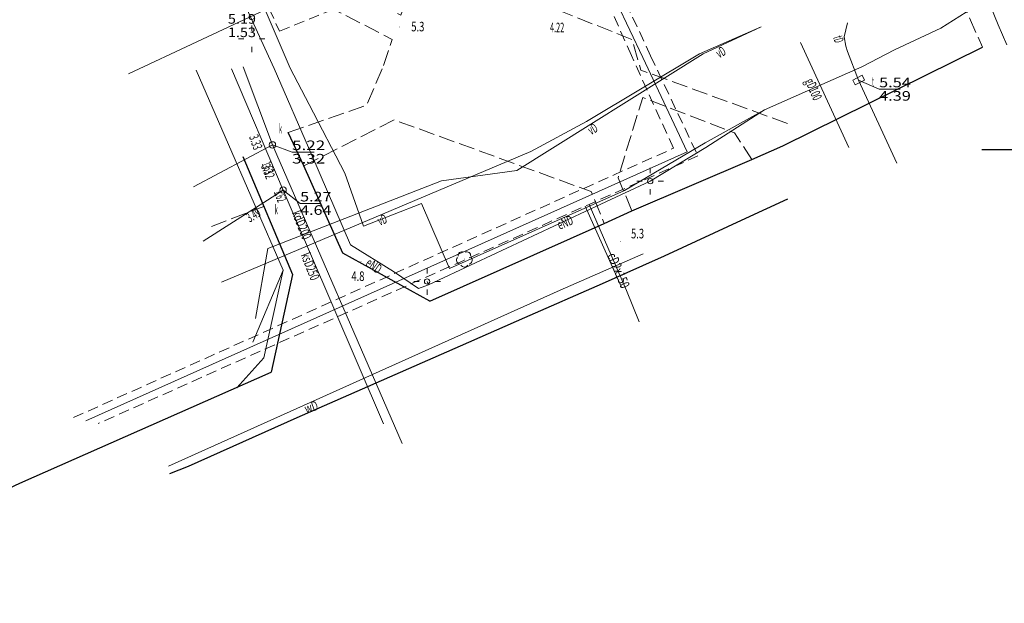
# Model space of a CAD drawing. Units: millimetres. Extents: x 5539032 to 5540127, y 6005757 to 6007034.
# Drawn here: x 5539105 to 5539197, y 6005757 to 6005812 of the extents above; entities that cross this region are included whole.
import ezdxf

# ---------------------------------------------------------------- set-up
doc = ezdxf.new("R2010")
doc.units = ezdxf.units.MM
doc.linetypes.add('1.0_0.5', pattern=[1.5, 1, -0.5])
doc.linetypes.add('1.5_0.5', pattern=[2, 1.5, -0.5])
for name, color, linetype in [('422-Krawężnik jezdni', 7, 'Continuous'), ('423-Krawędź chodnika', 7, 'Continuous'), ('504-Właz prostokątny-ST', 7, 'Continuous'), ('505-Opis i rzędna włazu kwadratowego-ST', 7, 'Continuous'), ('506-Opis i rzędna włazu okrągłego-SK', 7, 'Continuous'), ('506-Właz okrągły-SK', 7, 'Continuous'), ('510-Podpora jednosłupowa symb.-SEPOW', 7, 'Continuous'), ('515-Latarnia-SEPOW', 7, 'Continuous'), ('581-Atrybuty opisowe-SWPOD', 7, 'Continuous'), ('581-Oś przewodu-SWPOD', 7, 'Continuous'), ('582-Atrybuty opisowe-SKPOD', 7, 'Continuous'), ('582-Oś przewodu-SKPOD', 7, 'Continuous'), ('583-Atrybuty opisowe-SGPOD', 7, 'Continuous'), ('583-Oś przewodu-SGPOD', 7, 'Continuous'), ('584-Oś przewodu-SCPOD', 7, 'Continuous'), ('584-Oś przewodu-SCPOD-Atr1', 7, 'Continuous'), ('585-Atrybuty opisowe-SEPOD', 7, 'Continuous'), ('585-Oś przewodu-SEPOD', 7, 'Continuous'), ('586-Atrybuty opisowe-STPOD', 7, 'Continuous'), ('586-Oś przewodu-STPOD', 7, 'Continuous'), ('596-Atrybuty opisowe-SJPOD', 7, 'Continuous'), ('596-Oś przewodu-SJPOD', 7, 'Continuous'), ('622-Punkt rzędnej przewodu-SKPOD', 7, 'Continuous'), ('664-Obrys przewodu-SCPOD', 7, 'Continuous'), ('801-Punkt określonej wysokości', 7, 'Continuous'), ('801-Punkt określonej wysokości-Atr2', 7, 'Continuous'), ('922-Drzewo liściaste', 7, 'Continuous'), ('Rzędna obrysu włazu-SC', 7, 'Continuous')]:
    doc.layers.add(name, color=color, linetype=linetype)
doc.styles.get("Standard").update_dxf_attribs({"font": 'arial.ttf'})

# ---------------------------------------------------------------- blocks, each defined once
blk = doc.blocks.new('515')
at = {"color": 0, "linetype": 'Continuous', "lineweight": 13}
for p, q in [((0, 0.75), (0, 1.25)), ((-1.25, 0), (-0.75, 0)), ((0.75, 0), (1.25, 0)), ((0, -1.25), (0, -0.75))]:
    blk.add_line(p, q, dxfattribs=at)
blk = doc.blocks.new('506')
at = {"color": 0, "linetype": 'Continuous', "lineweight": 13}
blk.add_circle((0, 0), 0.3, dxfattribs=at)
blk = doc.blocks.new('801')
at = {"linetype": 'Continuous', "lineweight": 13}
h = blk.add_hatch(color=0, dxfattribs=at)
edge = h.paths.add_edge_path()
edge.add_arc((0, 0), 0.045, 0, 360)
blk = doc.blocks.new('510')
at = {"color": 0, "linetype": 'Continuous', "lineweight": 0}
blk.add_circle((0, 0), 0.25, dxfattribs=at)
blk = doc.blocks.new('922')
at = {"linetype": 'Continuous', "lineweight": 0}
h = blk.add_hatch(color=0, dxfattribs=at)
edge = h.paths.add_edge_path()
edge.add_arc((0, 0), 0.045, 0, 360)
at = {"color": 0, "linetype": 'Continuous', "lineweight": 0}
for centre, start, end in [((-0.357, 0.116), 102.147, 221.853), ((0, 0.375), 30.147, 149.853), ((0.357, 0.116), 318.147, 77.853), ((-0.22, -0.303), 174.147, 293.853), ((0.22, -0.303), 246.147, 5.853)]:
    blk.add_arc(centre, 0.375, start, end, dxfattribs=at)
blk = doc.blocks.new('504')
at = {"color": 0, "linetype": 'Continuous', "lineweight": 13}
blk.add_lwpolyline([(-0.5, 0.25), (0.5, 0.25), (0.5, -0.25), (-0.5, -0.25)], close=True, dxfattribs=at)

msp = doc.modelspace()

# ---------------------------------------------------------------- linework, layer by layer
at = {"color": 0}
msp.add_line((5539195, 6005800), (5539200, 6005800), dxfattribs=at)
at = {"layer": '422-Krawężnik jezdni', "color": 7, "linetype": 'Continuous', "lineweight": 25, "flags": 128}
for points in [[(5539176.34, 6005800.35), (5539195.05, 6005809.62)], [(5539053.86, 6005805.6), (5539058.33, 6005795.76), (5539060.04, 6005791.91), (5539064.64, 6005781.34), (5539072.72, 6005763.34), (5539074.12, 6005760.16), (5539079.26, 6005757.38), (5539101.55, 6005767.19), (5539104.71, 6005768.65), (5539128.32, 6005779.09)], [(5539143.21, 6005785.74), (5539135.04, 6005790.25), (5539131.38, 6005798.46), (5539129.92, 6005801.6)], [(5539143.21, 6005785.74), (5539159.55, 6005793.06), (5539162.16, 6005794.25), (5539173.41, 6005799.07), (5539176.34, 6005800.35)], [(5539125.64, 6005799.35), (5539130.32, 6005788.26), (5539128.32, 6005779.09)], [(5539176.78, 6005795.33), (5539172.83, 6005793.51), (5539165.18, 6005789.98), (5539159.36, 6005787.37), (5539152.09, 6005784.18), (5539146.06, 6005781.52), (5539130.71, 6005774.79), (5539120.51, 6005770.23), (5539118.78, 6005769.55)]]:
    msp.add_lwpolyline(points, dxfattribs=at)
at = {"layer": '423-Krawędź chodnika', "color": 7, "linetype": '1.5_0.5', "lineweight": 18, "flags": 128}
for points in [[(5539186.8, 6005821.82), (5539189.26, 6005822.77), (5539195.05, 6005809.62)], [(5539122.33, 6005821.83), (5539140.49, 6005812.62), (5539142.49, 6005818.22), (5539162.16, 6005810.32), (5539163, 6005807.46)], [(5539138.85, 6005807.88), (5539139.68, 6005810.33), (5539122.29, 6005819.29)], [(5539129.92, 6005801.6), (5539137.26, 6005804.14), (5539138.85, 6005807.88)], [(5539176.75, 6005802.45), (5539163, 6005807.46)], [(5539162.16, 6005794.25), (5539160.86, 6005797.34), (5539163.18, 6005804.87), (5539171.8, 6005801.56), (5539173.41, 6005799.07)], [(5539131.38, 6005798.46), (5539139.84, 6005802.78), (5539158.35, 6005796.05), (5539159.55, 6005793.06)], [(5539122.7, 6005792.78), (5539127.63, 6005794.65)]]:
    msp.add_lwpolyline(points, dxfattribs=at)
at = {"layer": '505-Opis i rzędna włazu kwadratowego-ST', "color": 0, "linetype": 'Continuous', "lineweight": 18, "flags": 128}
msp.add_lwpolyline([(5539183.44, 6005806.52), (5539185.36, 6005805.66), (5539187.331, 6005805.66)], dxfattribs=at)
at = {"layer": '506-Opis i rzędna włazu okrągłego-SK', "color": 0, "linetype": 'Continuous', "lineweight": 18, "flags": 128}
for points in [[(5539128.43, 6005800.43), (5539130.27, 6005799.76), (5539132.358, 6005799.76)], [(5539129.43, 6005796.19), (5539131.03, 6005794.94), (5539132.991, 6005794.94)]]:
    msp.add_lwpolyline(points, dxfattribs=at)
at = {"layer": '581-Oś przewodu-SWPOD', "color": 5, "linetype": 'Continuous', "lineweight": 18, "flags": 128}
for points in [[(5539155.42, 6005786.79), (5539163.22, 6005790.21)], [(5539118.66, 6005770.25), (5539155.42, 6005786.79)]]:
    msp.add_lwpolyline(points, dxfattribs=at)
at = {"layer": '582-Oś przewodu-SKPOD', "color": 32, "linetype": 'Continuous', "lineweight": 18, "flags": 128}
for points in [[(5539195.78, 6005813.54), (5539196.54, 6005811.7)], [(5539196.54, 6005811.7), (5539197.34, 6005809.82)], [(5539125.67, 6005807.76), (5539128.43, 6005800.43)], [(5539129.43, 6005796.19), (5539124.6, 6005807.58)], [(5539128.43, 6005800.43), (5539121.03, 6005796.49)], [(5539128.43, 6005800.43), (5539140.6, 6005772.39)], [(5539129.43, 6005796.19), (5539121.92, 6005791.39)], [(5539138.84, 6005774.25), (5539129.43, 6005796.19)]]:
    msp.add_lwpolyline(points, dxfattribs=at)
at = {"layer": '583-Oś przewodu-SGPOD', "color": 52, "linetype": 'Continuous', "lineweight": 18, "flags": 128}
msp.add_lwpolyline([(5539177.98, 6005810.04), (5539182.53, 6005800.18)], dxfattribs=at)
at = {"layer": '584-Oś przewodu-SCPOD', "color": 6, "linetype": 'Continuous', "lineweight": 18, "flags": 128}
for points in [[(5539163.19, 6005808.65), (5539160.76, 6005813.78)], [(5539163.19, 6005808.65), (5539167.35, 6005799.78)], [(5539167.35, 6005799.78), (5539110.93, 6005774.53)], [(5539158.16, 6005794.83), (5539161.66, 6005786.77), (5539162.86, 6005783.81)], [(5539157.77, 6005794.67), (5539161.17, 6005787.13)]]:
    msp.add_lwpolyline(points, dxfattribs=at)
at = {"layer": '585-Oś przewodu-SEPOD', "color": 1, "linetype": 'Continuous', "lineweight": 18, "flags": 128}
for points in [[(5539128.59, 6005807.59), (5539122.21, 6005821.55)], [(5539127.75, 6005813.12), (5539114.93, 6005807.1)], [(5539130.09, 6005807.64), (5539127.75, 6005813.12)], [(5539193.53, 6005812.9), (5539191.16, 6005811.38)], [(5539191.16, 6005811.38), (5539186.8, 6005809.35)], [(5539183.74, 6005807.76), (5539186.8, 6005809.35)], [(5539130.09, 6005807.64), (5539131.88, 6005804.23)], [(5539174.62, 6005803.73), (5539183.74, 6005807.76)], [(5539129.44, 6005788.67), (5539121.26, 6005807.44)], [(5539132.12, 6005799.46), (5539128.59, 6005807.59)], [(5539131.88, 6005804.23), (5539135.22, 6005797.79)], [(5539169.05, 6005800.62), (5539174.62, 6005803.73)], [(5539174.62, 6005803.73), (5539169.09, 6005800.18)], [(5539161.48, 6005796.14), (5539169.05, 6005800.62)], [(5539135.74, 6005791.03), (5539132.12, 6005799.46)], [(5539169.09, 6005800.18), (5539163.89, 6005797.02)], [(5539135.22, 6005797.79), (5539136.98, 6005792.79)], [(5539163.89, 6005797.02), (5539159.25, 6005794.87)], [(5539145.04, 6005788.83), (5539161.48, 6005796.14)], [(5539136.98, 6005792.79), (5539142.41, 6005794.94)], [(5539142.41, 6005794.94), (5539145.04, 6005788.83)], [(5539159.25, 6005794.87), (5539143.09, 6005787.3)], [(5539139.79, 6005788.54), (5539135.74, 6005791.03)], [(5539126.58, 6005781.89), (5539129.44, 6005788.67)], [(5539129.44, 6005788.67), (5539127.63, 6005780.43)], [(5539142.15, 6005786.95), (5539139.79, 6005788.54)], [(5539143.09, 6005787.3), (5539142.94, 6005787.6)], [(5539143.09, 6005787.3), (5539142.15, 6005786.95)], [(5539127.63, 6005780.43), (5539125.1, 6005777.61)]]:
    msp.add_lwpolyline(points, dxfattribs=at)
at = {"layer": '586-Oś przewodu-STPOD', "color": 30, "linetype": 'Continuous', "lineweight": 18, "flags": 128}
for points in [[(5539174.29, 6005811.53), (5539168.52, 6005808.97)], [(5539182.4, 6005811.89), (5539182.07, 6005810.57)], [(5539182.07, 6005810.57), (5539182.24, 6005809.71)], [(5539182.24, 6005809.71), (5539182.39, 6005809.2)], [(5539157.91, 6005802.63), (5539168.52, 6005808.97)], [(5539182.39, 6005809.2), (5539183.44, 6005806.52)], [(5539183.44, 6005806.52), (5539187.04, 6005798.72)], [(5539152.67, 6005799.8), (5539157.91, 6005802.63)], [(5539123.66, 6005787.54), (5539152.67, 6005799.8)]]:
    msp.add_lwpolyline(points, dxfattribs=at)
at = {"layer": '596-Oś przewodu-SJPOD', "color": 7, "linetype": 'Continuous', "lineweight": 18, "flags": 128}
for points in [[(5539168.86, 6005808.98), (5539174.29, 6005811.53)], [(5539168.86, 6005808.98), (5539151.38, 6005798.03)], [(5539151.38, 6005798.03), (5539144.31, 6005797.04)], [(5539144.31, 6005797.04), (5539127.99, 6005790.71)], [(5539127.99, 6005790.71), (5539126.84, 6005784.13)]]:
    msp.add_lwpolyline(points, dxfattribs=at)
at = {"layer": '664-Obrys przewodu-SCPOD', "color": 6, "linetype": '1.0_0.5', "lineweight": 18, "flags": 128}
for points in [[(5539118.13, 6005835.02), (5539129.09, 6005811.11)], [(5539129.09, 6005811.11), (5539167.82, 6005826.79)], [(5539162.11, 6005808.83), (5539160.05, 6005813.49)], [(5539163.92, 6005808.8), (5539161.46, 6005814.06)], [(5539166.06, 6005800.12), (5539162.11, 6005808.83)], [(5539163.92, 6005808.8), (5539168.36, 6005799.4)], [(5539109.76, 6005774.82), (5539166.06, 6005800.12)], [(5539168.36, 6005799.4), (5539112.07, 6005774.26)]]:
    msp.add_lwpolyline(points, dxfattribs=at)

# ---------------------------------------------------------------- block references
at = {"layer": '504-Właz prostokątny-ST', "color": 7, "linetype": 'Continuous', "lineweight": 18, "rotation": 26.5}
msp.add_blockref('504', (5539183.44, 6005806.52), dxfattribs=at)
at = {"layer": '506-Właz okrągły-SK', "color": 7, "linetype": 'Continuous', "lineweight": 18}
for p in [(5539128.43, 6005800.43), (5539129.43, 6005796.19)]:
    msp.add_blockref('506', p, dxfattribs=at)
at = {"layer": '510-Podpora jednosłupowa symb.-SEPOW', "color": 7, "linetype": 'Continuous', "lineweight": 18}
for p in [(5539163.89, 6005797.02), (5539142.94, 6005787.6)]:
    msp.add_blockref('510', p, dxfattribs=at)
at = {"layer": '515-Latarnia-SEPOW', "color": 7, "linetype": 'Continuous', "lineweight": 18}
for p in [(5539126.48, 6005810.39), (5539163.89, 6005797.02), (5539142.94, 6005787.6)]:
    msp.add_blockref('515', p, dxfattribs=at)
at = {"layer": '801-Punkt określonej wysokości', "color": 32, "linetype": 'Continuous', "lineweight": 18}
for p in [(5539140.34, 6005811.5), (5539161.08, 6005791.37)]:
    msp.add_blockref('801', p, dxfattribs=at)
at = {"layer": '801-Punkt określonej wysokości', "color": 32, "linetype": 'Continuous', "lineweight": 18, "rotation": 180}
msp.add_blockref('801', (5539136.74, 6005789.47), dxfattribs=at)
at = {"layer": '922-Drzewo liściaste', "color": 7, "linetype": 'Continuous', "lineweight": 18, "rotation": 180}
msp.add_blockref('922', (5539146.44, 6005789.71), dxfattribs=at)

# ---------------------------------------------------------------- texts
at = {"layer": '505-Opis i rzędna włazu kwadratowego-ST', "color": 7, "linetype": 'Continuous', "lineweight": 18, "oblique": 15}
for s, width, p in [('t', 0.275, (5539184.73, 6005805.91)), ('5.54', 1.251, (5539185.36, 6005805.84)), ('4.39', 1.251, (5539185.36, 6005804.58))]:
    msp.add_text(s, height=0.9, dxfattribs=dict(at, width=width)).set_placement(p)
at = {"layer": '506-Opis i rzędna włazu okrągłego-SK', "color": 7, "linetype": 'Continuous', "lineweight": 18, "oblique": 15}
for s, width, p in [('5.19', 1.104, (5539124.25, 6005811.81)), ('1.53', 1.104, (5539124.25, 6005810.55)), ('k', 0.408, (5539129.05, 6005801.51)), ('5.22', 1.306, (5539130.27, 6005799.94)), ('3.32', 1.306, (5539130.27, 6005798.68)), ('5.27', 1.23, (5539131.03, 6005795.12)), ('k', 0.408, (5539128.66, 6005793.91)), ('4.64', 1.23, (5539131.03, 6005793.86))]:
    msp.add_text(s, height=0.9, dxfattribs=dict(at, width=width)).set_placement(p)
at = {"layer": '581-Atrybuty opisowe-SWPOD', "color": 5, "linetype": 'Continuous', "lineweight": 18, "oblique": 15, "width": 0.685}
msp.add_text('wD', height=0.9, rotation=19.81, dxfattribs=at).set_placement((5539131.63, 6005775.18))
at = {"layer": '582-Atrybuty opisowe-SKPOD', "color": 32, "linetype": 'Continuous', "lineweight": 18, "oblique": 15}
for s, rotation, width, p in [('kdD200', 291.84, 0.647, (5539130.23, 6005794.05)), ('ksD250', 291.56, 0.641, (5539131.07, 6005790.09))]:
    msp.add_text(s, height=0.9, rotation=rotation, dxfattribs=dict(at, width=width)).set_placement(p)
at = {"layer": '583-Atrybuty opisowe-SGPOD', "color": 52, "linetype": 'Continuous', "lineweight": 18, "oblique": 15, "width": 0.584}
msp.add_text('gD100', height=0.9, rotation=293.07, dxfattribs=at).set_placement((5539178.39, 6005806.44))
at = {"layer": '584-Oś przewodu-SCPOD-Atr1', "color": 6, "oblique": 15, "width": 0.72}
msp.add_text('cD2x150', height=0.9, rotation=-67.402, dxfattribs=at).set_placement((5539159.84, 6005790.06))
at = {"layer": '585-Atrybuty opisowe-SEPOD', "color": 1, "linetype": 'Continuous', "lineweight": 18, "oblique": 15, "width": 0.614}
for rotation, p in [(23.05, (5539155.39, 6005792.45)), (324.89, (5539137.09, 6005789.14))]:
    msp.add_text('eND', height=0.9, rotation=rotation, dxfattribs=at).set_placement(p)
at = {"layer": '586-Atrybuty opisowe-STPOD', "color": 30, "linetype": 'Continuous', "lineweight": 18, "oblique": 15, "width": 0.478}
msp.add_text('tD', height=0.9, rotation=285.07, dxfattribs=at).set_placement((5539181.05, 6005810.54))
at = {"layer": '596-Atrybuty opisowe-SJPOD', "color": 7, "linetype": 'Continuous', "lineweight": 18, "oblique": 15, "width": 0.554}
for rotation, p in [(29.68, (5539170.37, 6005808.55)), (30.46, (5539158.35, 6005801.34)), (21.27, (5539138.51, 6005792.84))]:
    msp.add_text('vD', height=0.9, rotation=rotation, dxfattribs=at).set_placement(p)
at = {"layer": '622-Punkt rzędnej przewodu-SKPOD', "color": 32, "linetype": 'Continuous', "lineweight": 18, "oblique": 15}
for s, rotation, width, p in [('3.33', 289, 0.583, (5539126.22, 6005801.2)), ('3.32', 291.84, 0.58, (5539127.34, 6005798.43)), ('1.63', 291.38, 0.472, (5539127.41, 6005798.65)), ('1.62', 291.56, 0.469, (5539128.54, 6005796)), ('3.49', 30.95, 0.546, (5539126.31, 6005793.13))]:
    msp.add_text(s, height=0.9, rotation=rotation, dxfattribs=dict(at, width=width)).set_placement(p)
at = {"layer": '801-Punkt określonej wysokości-Atr2', "color": 32, "oblique": 15, "width": 0.72}
for s, p in [('5.3', (5539141.46, 6005811.09)), ('5.3', (5539162.08, 6005791.65)), ('4.8', (5539135.84, 6005787.65))]:
    msp.add_text(s, height=0.9, dxfattribs=at).set_placement(p)
at = {"layer": 'Rzędna obrysu włazu-SC', "color": 7, "linetype": 'Continuous', "lineweight": 18, "oblique": 15, "width": 0.559}
msp.add_text('4.22', height=0.9, dxfattribs=at).set_placement((5539154.48, 6005811.01))

doc.saveas('drawing.dxf')
